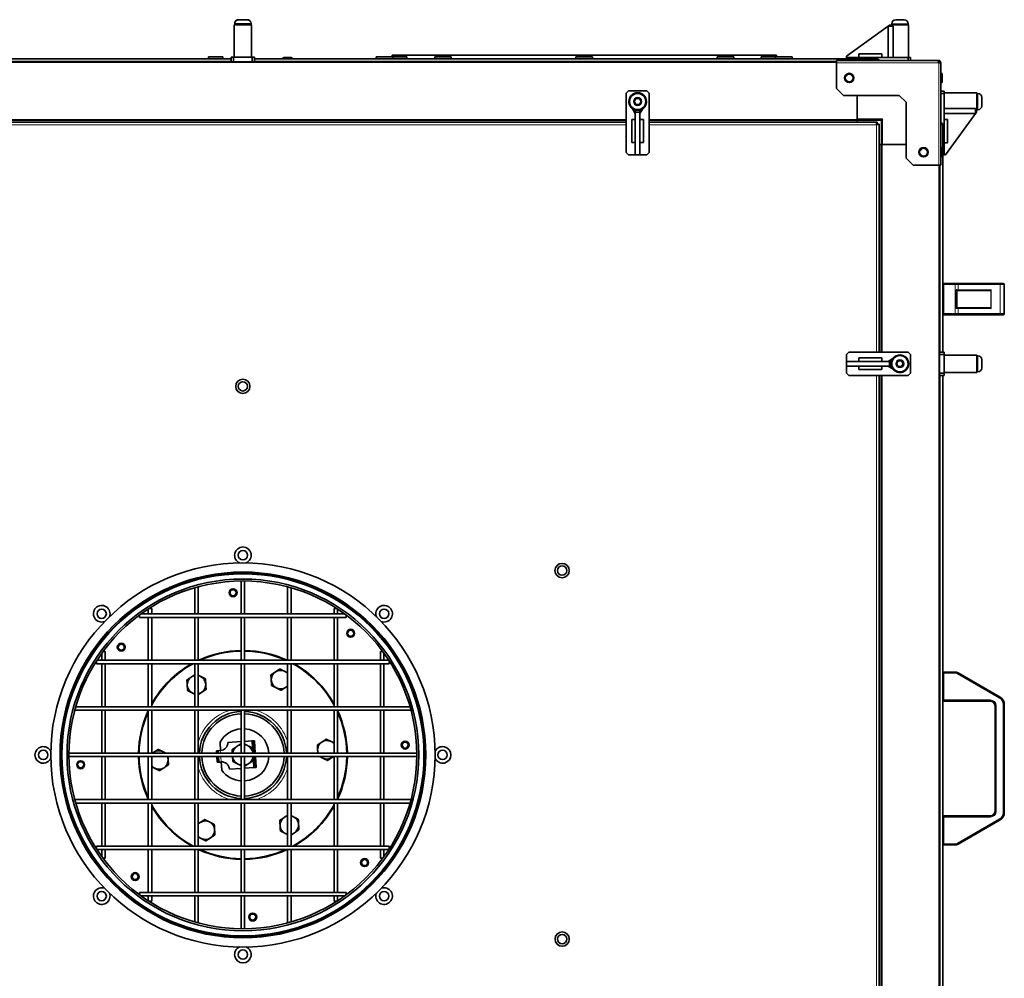
# Model space of a CAD drawing. Units: millimetres. Extents: x -845 to 5056, y -1071 to 3255.
# Drawn here: x 1145 to 1993, y 925 to 1751 of the extents above; entities that cross this region are included whole.
import ezdxf

# ---------------------------------------------------------------- set-up
doc = ezdxf.new("R2010")
doc.units = ezdxf.units.MM
doc.layers.add('Widoczne (ISO)', color=7, linetype='Continuous', lineweight=35, true_color=0xe60000)
doc.layers.add('Widoczne wąskie (ISO)', color=7, linetype='Continuous', lineweight=9, true_color=0x8080ff)

msp = doc.modelspace()

# ---------------------------------------------------------------- linework, layer by layer
at = {"layer": 'Widoczne (ISO)'}
for p, q in [((1330.34, 1747.51), (1330.34, 1746.46)), ((1330.44, 1747.51), (1330.44, 1746.46)), ((1333.69, 1750.86), (1333.79, 1750.86)), ((1333.79, 1750.86), (1341.09, 1750.86)), ((1344.44, 1747.51), (1344.44, 1746.46)), ((1896.34, 1747.41), (1896.34, 1746.36)), ((1899.69, 1750.76), (1906.99, 1750.76)), ((1910.34, 1747.41), (1910.34, 1746.36)), ((1329.94, 1746.46), (1329.84, 1746.46)), ((1329.84, 1718.46), (1329.84, 1746.46)), ((1344.94, 1746.46), (1329.94, 1746.46)), ((1329.94, 1718.46), (1329.94, 1746.46)), ((1344.94, 1718.46), (1344.94, 1746.46)), ((1894.23, 1746.18), (1857.46, 1719.53)), ((1893.12, 1745.38), (1897.48, 1745.38)), ((1893.12, 1745.38), (1893.12, 1718.36)), ((1894.23, 1746.18), (1895.84, 1746.16)), ((1910.84, 1746.36), (1895.84, 1746.36)), ((1895.84, 1746.16), (1895.84, 1746.36)), ((1895.84, 1745.38), (1895.84, 1746.16)), ((1897.48, 1745.38), (1897.48, 1718.36)), ((1910.84, 1718.36), (1910.84, 1746.36)), ((791.69, 1717.26), (1327.44, 1717.26)), ((826.14, 1714.46), (1848.69, 1714.46)), ((1320.04, 1718.96), (1307.74, 1718.96)), ((1307.74, 1717.26), (1307.74, 1718.96)), ((1320.04, 1717.26), (1320.04, 1718.96)), ((1327.44, 1718.46), (1327.34, 1718.46)), ((1327.34, 1718.46), (1327.34, 1717.26)), ((1329.44, 1718.46), (1327.44, 1718.46)), ((1327.44, 1718.46), (1327.44, 1714.46)), ((1329.44, 1714.46), (1329.44, 1718.46)), ((1345.44, 1718.46), (1329.44, 1718.46)), ((1347.44, 1718.46), (1345.44, 1718.46)), ((1345.44, 1718.46), (1345.44, 1714.46)), ((1347.44, 1714.46), (1347.44, 1718.46)), ((1347.44, 1717.26), (1883.19, 1717.26)), ((1371.94, 1717.36), (1371.94, 1717.26)), ((1372.84, 1718.26), (1379.04, 1718.26)), ((1379.94, 1717.36), (1379.94, 1717.26)), ((1465.92, 1718.96), (1452.24, 1718.96)), ((1452.24, 1717.26), (1452.24, 1718.96)), ((1796.89, 1720.26), (1465.89, 1720.26)), ((1465.89, 1720.26), (1465.89, 1718.96)), ((1478.73, 1718.96), (1466.43, 1718.96)), ((1466.43, 1717.26), (1466.43, 1718.96)), ((1478.73, 1717.26), (1478.73, 1718.96)), ((1516.92, 1718.96), (1502.62, 1718.96)), ((1502.62, 1717.26), (1502.62, 1718.96)), ((1516.92, 1717.26), (1516.92, 1718.96)), ((1638.54, 1718.96), (1624.24, 1718.96)), ((1624.24, 1717.26), (1624.24, 1718.96)), ((1638.54, 1717.26), (1638.54, 1718.96)), ((1760.17, 1718.96), (1745.87, 1718.96)), ((1745.87, 1717.26), (1745.87, 1718.96)), ((1760.17, 1717.26), (1760.17, 1718.96)), ((1796.23, 1718.96), (1783.93, 1718.96)), ((1783.93, 1717.26), (1783.93, 1718.96)), ((1796.23, 1717.26), (1796.23, 1718.96)), ((1810.54, 1718.96), (1796.87, 1718.96)), ((1796.89, 1720.26), (1796.89, 1718.96)), ((1810.54, 1717.26), (1810.54, 1718.96)), ((1848.69, 1715.66), (1935.94, 1715.66)), ((1848.69, 1715.66), (1848.69, 1713.78)), ((1848.69, 1691.66), (1848.69, 1713.78)), ((1857.44, 1718.36), (1857.46, 1719.53)), ((1857.44, 1718.36), (1857.44, 1717.26)), ((1859.44, 1718.36), (1857.44, 1718.36)), ((1859.44, 1717.26), (1859.44, 1718.36)), ((1910.44, 1718.36), (1859.44, 1718.36)), ((1867.98, 1721.36), (1867.98, 1718.36)), ((1887.84, 1721.36), (1867.98, 1721.36)), ((1887.84, 1721.36), (1887.84, 1718.36)), ((1912.44, 1718.36), (1910.44, 1718.36)), ((1910.44, 1718.36), (1910.44, 1715.66)), ((1912.44, 1715.66), (1912.44, 1718.36)), ((1936.82, 1715.66), (1935.94, 1715.66)), ((1936.82, 1714.41), (1936.63, 1714.41)), ((1936.71, 1714.36), (1936.94, 1714.36)), ((1936.82, 1714.41), (1936.82, 1715.66)), ((1936.82, 1713.78), (1938.69, 1713.78)), ((1938.69, 1713.78), (1938.69, 1625.66)), ((1938.79, 1704.66), (1938.69, 1704.66)), ((1938.79, 1696.66), (1938.69, 1696.66)), ((1938.79, 1696.61), (1938.69, 1696.61)), ((1939.69, 1703.76), (1939.69, 1697.56)), ((1939.69, 1703.71), (1939.69, 1697.51)), ((1667.44, 1687.46), (1669.44, 1689.46)), ((1669.44, 1689.46), (1685.44, 1689.46)), ((1685.44, 1689.46), (1687.44, 1687.46)), ((1854.69, 1685.66), (1848.69, 1691.66)), ((1941.44, 1689.36), (1938.69, 1689.36)), ((1941.44, 1687.36), (1941.44, 1689.36)), ((1941.44, 1687.76), (1969.44, 1687.76)), ((1969.44, 1672.76), (1969.44, 1687.76)), ((1667.44, 1636.46), (1667.44, 1687.46)), ((1674.56, 1680.36), (1676, 1682.86)), ((1676, 1677.86), (1674.56, 1680.36)), ((1676, 1682.86), (1678.89, 1682.86)), ((1678.89, 1682.86), (1680.33, 1680.36)), ((1680.33, 1680.36), (1678.89, 1677.86)), ((1687.44, 1687.46), (1687.44, 1636.46)), ((1854.69, 1685.66), (1902.69, 1685.66)), ((1866.39, 1685.66), (1866.39, 1664.96)), ((1908.69, 1679.66), (1902.69, 1685.66)), ((1908.69, 1679.66), (1908.69, 1631.66)), ((1938.69, 1687.36), (1941.44, 1687.36)), ((1941.44, 1636.36), (1941.44, 1687.36)), ((1970.49, 1687.26), (1969.44, 1687.26)), ((1973.84, 1683.91), (1973.84, 1676.61)), ((1675.44, 1670.13), (1672.77, 1674.49)), ((1675.44, 1673.13), (1675.44, 1672.86)), ((1675.44, 1672.86), (1675.44, 1671.24)), ((1679.44, 1672.86), (1675.44, 1672.86)), ((1675.44, 1671.24), (1675.44, 1634.47)), ((1675.44, 1671.24), (1679.44, 1671.24)), ((1678.89, 1677.86), (1676, 1677.86)), ((1679.44, 1670.13), (1682.12, 1674.49)), ((1679.44, 1672.86), (1679.44, 1673.13)), ((1679.44, 1671.24), (1679.44, 1672.86)), ((1679.44, 1671.24), (1679.44, 1634.47)), ((1941.44, 1674.39), (1968.47, 1674.39)), ((1969.27, 1671.14), (1942.62, 1634.37)), ((1968.47, 1670.03), (1968.47, 1674.39)), ((1968.47, 1672.76), (1969.24, 1672.76)), ((1969.24, 1672.76), (1969.44, 1672.76)), ((1969.24, 1672.76), (1969.27, 1671.14)), ((1970.49, 1673.26), (1969.44, 1673.26)), ((1007.34, 1664.46), (1667.44, 1664.46)), ((1007.34, 1662.46), (1667.44, 1662.46)), ((1675.44, 1664.86), (1672.44, 1664.86)), ((1672.44, 1644.99), (1672.44, 1664.86)), ((1679.44, 1664.86), (1682.44, 1664.86)), ((1682.44, 1664.86), (1682.44, 1644.99)), ((1687.44, 1664.46), (1866.39, 1664.46)), ((1687.44, 1662.46), (1883.74, 1662.46)), ((1866.39, 1664.46), (1866.39, 1664.96)), ((1866.39, 1664.41), (1866.39, 1664.46)), ((1866.39, 1664.41), (1866.39, 1663.96)), ((1866.39, 1664.41), (1887.39, 1664.41)), ((1866.39, 1663.96), (1866.39, 1662.46)), ((1883.74, 1660.96), (1883.74, 1662.46)), ((1887.39, 1664.41), (1888.39, 1665.41)), ((1887.39, 1664.41), (1887.39, 1643.41)), ((1941.44, 1670.03), (1968.47, 1670.03)), ((1944.44, 1664.76), (1941.44, 1664.76)), ((1944.44, 1644.89), (1944.44, 1664.76)), ((1883.84, 1660.85), (1885.34, 1660.85)), ((1885.34, 1660.85), (1885.34, 1464.46)), ((1940.24, 1660.11), (1940.24, 1464.36)), ((1675.44, 1644.99), (1672.44, 1644.99)), ((1679.44, 1644.99), (1682.44, 1644.99)), ((1886.94, 1643.41), (1885.34, 1643.41)), ((1887.39, 1643.41), (1886.94, 1643.41)), ((1887.44, 1643.41), (1887.39, 1643.41)), ((1887.44, 1643.41), (1887.44, 1464.46)), ((1887.44, 1643.41), (1887.94, 1643.41)), ((1908.69, 1643.41), (1887.94, 1643.41)), ((1938.79, 1640.66), (1938.69, 1640.66)), ((1939.69, 1639.76), (1939.69, 1633.56)), ((1944.44, 1644.89), (1941.44, 1644.89)), ((1669.44, 1634.46), (1667.44, 1636.46)), ((1685.44, 1634.46), (1669.44, 1634.46)), ((1675.44, 1634.47), (1675.44, 1634.46)), ((1679.44, 1634.47), (1675.44, 1634.47)), ((1675.44, 1634.46), (1679.44, 1634.46)), ((1679.44, 1634.46), (1679.44, 1634.47)), ((1687.44, 1636.46), (1685.44, 1634.46)), ((1914.69, 1625.66), (1908.69, 1631.66)), ((1938.79, 1632.66), (1938.69, 1632.66)), ((1941.44, 1636.36), (1940.24, 1636.36)), ((1940.24, 1634.36), (1941.44, 1634.36)), ((1941.44, 1634.36), (1941.44, 1636.36)), ((1942.62, 1634.37), (1941.44, 1634.36)), ((1936.82, 1625.66), (1914.69, 1625.66)), ((1936.82, 1625.66), (1938.69, 1625.66)), ((1937.44, 1625.66), (1937.44, 609.36)), ((1950.91, 1523.61), (1941.24, 1523.61)), ((1950.91, 1523.61), (1952.91, 1523.61)), ((1989.24, 1523.61), (1952.91, 1523.61)), ((1989.24, 1523.61), (1992.24, 1523.61)), ((1993.24, 1522.61), (1993.24, 1497.61)), ((1952.24, 1517.62), (1952.24, 1502.59)), ((1953.11, 1517.61), (1952.24, 1517.61)), ((1953.11, 1517.61), (1980.49, 1517.61)), ((1952.24, 1502.61), (1953.11, 1502.61)), ((1980.49, 1502.61), (1953.11, 1502.61)), ((1941.24, 1496.61), (1950.91, 1496.61)), ((1952.91, 1496.61), (1950.91, 1496.61)), ((1952.91, 1496.61), (1989.24, 1496.61)), ((1992.24, 1496.61), (1989.24, 1496.61)), ((1857.44, 1462.46), (1859.44, 1464.46)), ((1857.44, 1446.46), (1857.44, 1462.46)), ((1859.44, 1464.46), (1910.44, 1464.46)), ((1867.98, 1456.46), (1867.98, 1459.46)), ((1867.98, 1459.46), (1887.84, 1459.46)), ((1887.84, 1456.46), (1887.84, 1459.46)), ((1893.12, 1456.46), (1897.48, 1459.13)), ((1910.44, 1464.46), (1912.44, 1462.46)), ((1912.44, 1462.46), (1912.44, 1446.46)), ((1941.44, 1464.36), (1937.44, 1464.36)), ((1937.44, 1462.36), (1941.44, 1462.36)), ((1941.44, 1462.36), (1941.44, 1464.36)), ((1941.44, 1446.36), (1941.44, 1462.36)), ((1941.44, 1461.86), (1969.44, 1461.86)), ((1969.44, 1446.86), (1969.44, 1461.86)), ((1970.49, 1461.36), (1969.44, 1461.36)), ((1857.44, 1456.46), (1857.44, 1452.46)), ((1857.46, 1456.46), (1857.44, 1456.46)), ((1857.44, 1452.46), (1857.46, 1452.46)), ((1857.46, 1452.46), (1857.46, 1456.46)), ((1894.23, 1456.46), (1857.46, 1456.46)), ((1894.23, 1452.46), (1857.46, 1452.46)), ((1867.98, 1452.46), (1867.98, 1449.46)), ((1887.84, 1452.46), (1887.84, 1449.46)), ((1893.12, 1452.46), (1897.48, 1449.78)), ((1894.23, 1456.46), (1894.23, 1452.46)), ((1895.84, 1456.46), (1894.23, 1456.46)), ((1894.23, 1452.46), (1895.84, 1452.46)), ((1895.84, 1452.46), (1895.84, 1456.46)), ((1896.12, 1456.46), (1895.84, 1456.46)), ((1895.84, 1452.46), (1896.12, 1452.46)), ((1900.46, 1454.46), (1901.9, 1456.96)), ((1901.9, 1451.96), (1900.46, 1454.46)), ((1901.9, 1456.96), (1904.79, 1456.96)), ((1904.79, 1451.96), (1901.9, 1451.96)), ((1904.79, 1456.96), (1906.23, 1454.46)), ((1906.23, 1454.46), (1904.79, 1451.96)), ((1973.84, 1458.01), (1973.84, 1450.71)), ((1859.44, 1444.46), (1857.44, 1446.46)), ((1910.44, 1444.46), (1859.44, 1444.46)), ((1887.84, 1449.46), (1867.98, 1449.46)), ((1885.34, 1444.46), (1885.34, 784.36)), ((1887.44, 1444.46), (1887.44, 784.36)), ((1912.44, 1446.46), (1910.44, 1444.46)), ((1941.44, 1446.36), (1937.44, 1446.36)), ((1937.44, 1444.36), (1941.44, 1444.36)), ((1940.24, 1444.36), (1940.24, 784.46)), ((1941.44, 1446.86), (1969.44, 1446.86)), ((1941.44, 1444.36), (1941.44, 1446.36)), ((1970.49, 1447.36), (1969.44, 1447.36)), ((1335.94, 1267.27), (1335.94, 1238.96)), ((1338.94, 1267.27), (1338.94, 1238.96)), ((1295.94, 1238.96), (1295.94, 1261.42)), ((1298.94, 1238.96), (1298.94, 1262.25)), ((1375.94, 1262.25), (1375.94, 1238.96)), ((1378.94, 1261.42), (1378.94, 1238.96)), ((1249.78, 1238.96), (1425.11, 1238.96)), ((1255.94, 1238.96), (1255.94, 1243.17)), ((1256.39, 1243.46), (1258.94, 1243.46)), ((1258.94, 1238.96), (1258.94, 1243.46)), ((1418.5, 1243.46), (1415.94, 1243.46)), ((1415.94, 1243.46), (1415.94, 1238.96)), ((1418.94, 1243.17), (1418.94, 1238.96)), ((1248.44, 1237.98), (1248.44, 1235.96)), ((1248.44, 1235.96), (1426.44, 1235.96)), ((1255.94, 1198.96), (1255.94, 1235.96)), ((1258.94, 1198.96), (1258.94, 1235.96)), ((1295.94, 1198.96), (1295.94, 1235.96)), ((1298.94, 1198.96), (1298.94, 1235.96)), ((1335.94, 1235.96), (1335.94, 1198.96)), ((1338.94, 1235.96), (1338.94, 1198.96)), ((1375.94, 1235.96), (1375.94, 1198.96)), ((1378.94, 1235.96), (1378.94, 1198.96)), ((1415.94, 1235.96), (1415.94, 1198.96)), ((1418.94, 1235.96), (1418.94, 1198.96)), ((1426.44, 1237.98), (1426.44, 1235.96)), ((1215.94, 1198.96), (1215.94, 1205.12)), ((1216.92, 1206.46), (1218.94, 1206.46)), ((1218.94, 1198.96), (1218.94, 1206.46)), ((1457.97, 1206.46), (1455.94, 1206.46)), ((1455.94, 1206.46), (1455.94, 1198.96)), ((1458.94, 1205.12), (1458.94, 1198.96)), ((1211.44, 1198.52), (1211.44, 1195.96)), ((1211.44, 1195.96), (1463.44, 1195.96)), ((1211.73, 1198.96), (1463.16, 1198.96)), ((1215.94, 1158.96), (1215.94, 1195.96)), ((1218.94, 1158.96), (1218.94, 1195.96)), ((1255.94, 1158.96), (1255.94, 1195.96)), ((1258.94, 1158.96), (1258.94, 1195.96)), ((1295.94, 1158.96), (1295.94, 1195.96)), ((1298.94, 1158.96), (1298.94, 1195.96)), ((1335.94, 1195.96), (1335.94, 1158.96)), ((1338.94, 1195.96), (1338.94, 1158.96)), ((1375.94, 1195.96), (1375.94, 1158.96)), ((1378.94, 1195.96), (1378.94, 1158.96)), ((1415.94, 1195.96), (1415.94, 1158.96)), ((1418.94, 1195.96), (1418.94, 1158.96)), ((1455.94, 1195.96), (1455.94, 1158.96)), ((1458.94, 1195.96), (1458.94, 1158.96)), ((1463.44, 1198.52), (1463.44, 1195.96)), ((1950.91, 1188.86), (1941.24, 1188.86)), ((1989.74, 1167.2), (1953.41, 1188.19)), ((1941.24, 1163.86), (1981.24, 1163.86)), ((1192.65, 1155.96), (1482.24, 1155.96)), ((1193.48, 1158.96), (1481.4, 1158.96)), ((1215.94, 1118.96), (1215.94, 1155.96)), ((1218.94, 1118.96), (1218.94, 1155.96)), ((1255.94, 1118.96), (1255.94, 1155.96)), ((1258.94, 1118.96), (1258.94, 1155.96)), ((1295.94, 1118.96), (1295.94, 1155.96)), ((1298.94, 1118.96), (1298.94, 1155.96)), ((1335.94, 1155.96), (1335.94, 1118.96)), ((1338.94, 1155.96), (1338.94, 1118.96)), ((1375.94, 1155.96), (1375.94, 1118.96)), ((1378.94, 1155.96), (1378.94, 1118.96)), ((1415.94, 1155.96), (1415.94, 1118.96)), ((1418.94, 1155.96), (1418.94, 1118.96)), ((1455.94, 1155.96), (1455.94, 1118.96)), ((1458.94, 1155.96), (1458.94, 1118.96)), ((1985.24, 1159.86), (1985.24, 1068.86)), ((1993.24, 1067.57), (1993.24, 1161.14)), ((1318.18, 1121.19), (1317.75, 1128.33)), ((1335.94, 1128.89), (1324.37, 1128.18)), ((1345.18, 1129.45), (1338.94, 1129.07)), ((1345.93, 1129.49), (1345.18, 1129.45)), ((1345.93, 1129.49), (1347.43, 1129.58)), ((1345.93, 1129.49), (1346.57, 1118.96)), ((1347.43, 1129.58), (1348.07, 1118.96)), ((1314.68, 1121.08), (1318.18, 1121.29)), ((1314.81, 1118.96), (1314.68, 1121.08)), ((1315.99, 1121.06), (1318.15, 1121.19)), ((1316.11, 1118.96), (1315.99, 1121.06)), ((1187.63, 1118.96), (1487.26, 1118.96)), ((1187.63, 1115.96), (1487.26, 1115.96)), ((1215.94, 1078.96), (1215.94, 1115.96)), ((1218.94, 1078.96), (1218.94, 1115.96)), ((1255.94, 1078.96), (1255.94, 1115.96)), ((1258.94, 1078.96), (1258.94, 1115.96)), ((1295.94, 1078.96), (1295.94, 1115.96)), ((1298.94, 1078.96), (1298.94, 1115.96)), ((1315.29, 1111.1), (1314.99, 1115.96)), ((1318.78, 1111.31), (1315.29, 1111.1)), ((1316.58, 1111.28), (1316.3, 1115.96)), ((1318.74, 1111.41), (1316.58, 1111.28)), ((1319.21, 1104.27), (1318.78, 1111.41)), ((1335.94, 1115.96), (1335.94, 1078.96)), ((1338.94, 1115.96), (1338.94, 1078.96)), ((1346.75, 1115.96), (1347.33, 1106.53)), ((1348.26, 1115.96), (1348.82, 1106.63)), ((1375.94, 1115.96), (1375.94, 1078.96)), ((1378.94, 1115.96), (1378.94, 1078.96)), ((1415.94, 1115.96), (1415.94, 1078.96)), ((1418.94, 1115.96), (1418.94, 1078.96)), ((1455.94, 1115.96), (1455.94, 1078.96)), ((1458.94, 1115.96), (1458.94, 1078.96)), ((1325.77, 1105.22), (1335.94, 1105.84)), ((1338.94, 1106.03), (1346.58, 1106.49)), ((1346.58, 1106.49), (1347.33, 1106.53)), ((1347.33, 1106.53), (1348.82, 1106.63)), ((1482.24, 1078.96), (1192.65, 1078.96)), ((1481.4, 1075.96), (1193.48, 1075.96)), ((1215.94, 1038.96), (1215.94, 1075.96)), ((1218.94, 1038.96), (1218.94, 1075.96)), ((1255.94, 1038.96), (1255.94, 1075.96)), ((1258.94, 1038.96), (1258.94, 1075.96)), ((1295.94, 1038.96), (1295.94, 1075.96)), ((1298.94, 1038.96), (1298.94, 1075.96)), ((1335.94, 1075.96), (1335.94, 1038.96)), ((1338.94, 1075.96), (1338.94, 1038.96)), ((1375.94, 1075.96), (1375.94, 1038.96)), ((1378.94, 1075.96), (1378.94, 1038.96)), ((1415.94, 1075.96), (1415.94, 1038.96)), ((1418.94, 1075.96), (1418.94, 1038.96)), ((1455.94, 1075.96), (1455.94, 1038.96)), ((1458.94, 1075.96), (1458.94, 1038.96)), ((1981.24, 1064.86), (1941.24, 1064.86)), ((1953.41, 1040.53), (1989.74, 1061.51)), ((1211.44, 1036.4), (1211.44, 1038.96)), ((1463.44, 1038.96), (1211.44, 1038.96)), ((1463.16, 1035.96), (1211.73, 1035.96)), ((1215.94, 1029.79), (1215.94, 1035.96)), ((1218.94, 1028.46), (1218.94, 1035.96)), ((1255.94, 998.96), (1255.94, 1035.96)), ((1258.94, 998.96), (1258.94, 1035.96)), ((1295.94, 998.96), (1295.94, 1035.96)), ((1298.94, 998.96), (1298.94, 1035.96)), ((1335.94, 1035.96), (1335.94, 998.96)), ((1338.94, 1035.96), (1338.94, 998.96)), ((1375.94, 1035.96), (1375.94, 998.96)), ((1378.94, 1035.96), (1378.94, 998.96)), ((1415.94, 1035.96), (1415.94, 998.96)), ((1418.94, 1035.96), (1418.94, 998.96)), ((1455.94, 1035.96), (1455.94, 1028.46)), ((1458.94, 1035.96), (1458.94, 1029.79)), ((1463.44, 1036.4), (1463.44, 1038.96)), ((1941.24, 1039.86), (1950.91, 1039.86)), ((1216.92, 1028.46), (1218.94, 1028.46)), ((1457.97, 1028.46), (1455.94, 1028.46)), ((1248.44, 996.93), (1248.44, 998.96)), ((1426.44, 998.96), (1248.44, 998.96)), ((1425.11, 995.96), (1249.78, 995.96)), ((1255.94, 991.74), (1255.94, 995.96)), ((1258.94, 991.46), (1258.94, 995.96)), ((1295.94, 973.5), (1295.94, 995.96)), ((1298.94, 972.66), (1298.94, 995.96)), ((1335.94, 995.96), (1335.94, 967.64)), ((1338.94, 995.96), (1338.94, 967.64)), ((1375.94, 995.96), (1375.94, 972.66)), ((1378.94, 995.96), (1378.94, 973.5)), ((1415.94, 995.96), (1415.94, 991.46)), ((1418.94, 995.96), (1418.94, 991.74)), ((1426.44, 996.93), (1426.44, 998.96)), ((1256.39, 991.46), (1258.94, 991.46)), ((1418.5, 991.46), (1415.94, 991.46))]:
    msp.add_line(p, q, dxfattribs=at)
for centre, radius in [((1859.69, 1700.66), 4), ((1677.44, 1680.36), 7.5), ((1677.44, 1680.36), 7), ((1923.69, 1636.66), 4), ((1903.34, 1454.46), 7.5), ((1903.34, 1454.46), 7), ((1337.37, 1434.96), 6.15), ((1337.37, 1434.96), 4), ((1337.44, 1289.46), 4), ((1337.44, 1117.46), 165.5), ((1612.37, 1276.27), 6.15), ((1337.44, 1117.46), 157.5), ((1337.44, 1117.46), 156.5), ((1337.44, 1117.46), 155.96), ((1612.37, 1276.27), 4), ((1337.44, 1117.46), 151.49), ((1337.44, 1117.46), 149.82), ((1328.95, 1257.2), 3.42), ((1328.95, 1257.2), 2.61), ((1215.82, 1239.08), 4), ((1459.07, 1239.08), 4), ((1430.25, 1222.28), 3.42), ((1430.25, 1222.28), 2.61), ((1232.62, 1210.26), 3.42), ((1232.62, 1210.26), 2.61), ((1477.19, 1125.95), 3.42), ((1477.19, 1125.95), 2.61), ((1165.44, 1117.46), 4), ((1509.44, 1117.46), 4), ((1197.7, 1108.96), 3.42), ((1197.7, 1108.96), 2.61), ((1442.27, 1024.65), 3.42), ((1442.27, 1024.65), 2.61), ((1244.64, 1012.63), 3.42), ((1244.64, 1012.63), 2.61), ((1215.82, 995.83), 4), ((1459.07, 995.83), 4), ((1345.94, 977.71), 3.42), ((1345.94, 977.71), 2.61), ((1612.44, 958.77), 6.15), ((1612.44, 958.77), 4), ((1337.44, 945.46), 4)]:
    msp.add_circle(centre, radius, dxfattribs=at)
for centre, radius, start, end in [((1333.69, 1747.51), 3.35, 90, 180), ((1333.79, 1747.51), 3.35, 90, 180), ((1341.09, 1747.51), 3.35, 0, 90), ((1899.69, 1747.41), 3.35, 90, 180), ((1906.99, 1747.41), 3.35, 0, 90), ((1372.84, 1717.36), 0.9, 90, 180), ((1379.04, 1717.36), 0.9, 0, 90), ((1936.39, 1713.41), 1, 22.02431, 75.91788), ((1936.94, 1713.86), 0.5, 65.98835, 90), ((1938.79, 1703.76), 0.9, 0, 90), ((1938.79, 1697.56), 0.9, 270, 0), ((1938.79, 1697.51), 0.9, 270, 0), ((1677.44, 1680.36), 7.55, 307.52017, 232.47983), ((1970.49, 1683.91), 3.35, 0, 90), ((1677.44, 1680.36), 7.55, 254.63895, 263.40235), ((1677.44, 1680.36), 7.55, 276.59765, 285.36105), ((1970.49, 1676.61), 3.35, 270, 0), ((1938.79, 1639.76), 0.9, 0, 90), ((1938.79, 1633.56), 0.9, 270, 0), ((1941.24, 1522.61), 1, 90, 180), ((1992.24, 1522.61), 1, 0, 90), ((1941.24, 1497.61), 1, 180, 270), ((1992.24, 1497.61), 1, 270, 0), ((1903.34, 1454.46), 7.55, 217.52017, 142.47983), ((1970.49, 1458.01), 3.35, 0, 90), ((1903.34, 1454.46), 7.55, 164.63895, 173.40235), ((1903.34, 1454.46), 7.55, 186.59765, 195.36105), ((1970.49, 1450.71), 3.35, 270, 0), ((1337.44, 1289.46), 7.15, 294.11907, 245.88093), ((1215.82, 1239.08), 7.15, 339.11907, 290.88093), ((1459.07, 1239.08), 7.15, 249.11907, 200.88093), ((1337.44, 1117.46), 90, 90.95497, 115.10179), ((1337.44, 1117.46), 89.5, 90.96031, 114.40959), ((1337.44, 1117.46), 90, 64.89821, 89.04503), ((1337.44, 1117.46), 89.5, 65.59041, 89.03969), ((1337.44, 1117.46), 90, 119.28209, 150.71791), ((1337.44, 1117.46), 89.5, 118.70611, 151.29389), ((1337.44, 1117.46), 89.5, 28.70611, 61.29389), ((1337.44, 1117.46), 90, 29.28209, 60.71791), ((1369.82, 1182.33), 8, 123.47989, 183.47989), ((1369.82, 1182.33), 8, 63.47989, 123.47989), ((1369.82, 1182.33), 8, 40.00527, 63.47989), ((1941.24, 1187.86), 1, 90, 180), ((1950.91, 1183.86), 5, 60, 90), ((1297.45, 1177.93), 8, 123.47989, 183.47989), ((1297.45, 1177.93), 8, 100.84918, 123.47989), ((1297.45, 1177.93), 8, 63.47989, 79.23533), ((1297.45, 1177.93), 8, 3.47989, 63.47989), ((1369.82, 1182.33), 8, 183.47989, 243.47989), ((1297.45, 1177.93), 8, 183.47989, 243.47989), ((1297.45, 1177.93), 8, 243.47989, 259.15082), ((1297.45, 1177.93), 8, 280.76467, 303.47989), ((1297.45, 1177.93), 8, 303.47989, 3.47989), ((1369.82, 1182.33), 8, 243.47989, 303.47989), ((1369.82, 1182.33), 8, 303.47989, 319.99473), ((1941.24, 1164.86), 1, 180, 270), ((1981.24, 1159.86), 4, 0, 90), ((1986.24, 1161.14), 7, 0, 60), ((1337.44, 1117.46), 90, 154.89821, 179.04503), ((1337.44, 1117.46), 89.5, 155.59041, 179.03969), ((1337.44, 1117.46), 37.5, 92.29244, 177.70756), ((1337.44, 1117.46), 37.5, 2.29244, 87.70756), ((1337.44, 1117.46), 90, 0.95497, 25.10179), ((1337.44, 1117.46), 89.5, 0.96031, 24.40959), ((1337.44, 1117.46), 35.5, 92.42167, 177.57833), ((1337.44, 1117.46), 35.5, 2.42167, 87.57833), ((1337.44, 1117.46), 22.5, 93.82255, 151.09235), ((1337.44, 1117.46), 22.5, 3.82255, 86.17745), ((1317.78, 1127.78), 6.6, 273.91395, 3.47989), ((1409.81, 1121.86), 8, 123.47989, 183.47989), ((1409.81, 1121.86), 8, 63.47989, 123.47989), ((1409.81, 1121.86), 8, 39.94066, 63.47989), ((1165.44, 1117.46), 7.15, 24.11907, 335.88093), ((1265.08, 1113.05), 8, 123.47989, 132.4746), ((1265.08, 1113.05), 8, 63.47989, 123.47989), ((1265.08, 1113.05), 8, 47.5254, 63.47989), ((1337.44, 1117.46), 20, 169.00237, 169.29805), ((1337.44, 1117.46), 9, 123.47989, 170.40593), ((1337.44, 1117.46), 9, 99.59407, 123.47989), ((1337.44, 1117.46), 9, 63.47989, 80.40593), ((1337.44, 1117.46), 9, 9.59407, 63.47989), ((1409.81, 1121.86), 8, 183.47989, 201.25853), ((1509.44, 1117.46), 7.15, 204.11907, 155.88093), ((1337.44, 1117.46), 90, 180.95497, 205.10179), ((1337.44, 1117.46), 89.5, 180.96031, 204.40959), ((1265.08, 1113.05), 8, 303.47989, 3.47989), ((1265.08, 1113.05), 8, 3.47989, 21.25853), ((1337.44, 1117.46), 37.5, 182.29244, 267.70756), ((1337.44, 1117.46), 35.5, 182.42167, 267.57833), ((1337.44, 1117.46), 20, 197.66172, 197.9574), ((1319.18, 1104.82), 6.6, 3.47989, 93.04582), ((1337.44, 1117.46), 9, 189.59407, 243.47989), ((1337.44, 1117.46), 35.5, 272.42167, 357.57833), ((1337.44, 1117.46), 37.5, 272.29244, 357.70756), ((1337.44, 1117.46), 22.5, 273.82255, 356.17745), ((1337.44, 1117.46), 9, 303.47989, 350.40593), ((1409.81, 1121.86), 8, 227.5254, 243.47989), ((1409.81, 1121.86), 8, 243.47989, 303.47989), ((1409.81, 1121.86), 8, 303.47989, 312.4746), ((1337.44, 1117.46), 90, 334.89821, 359.04503), ((1337.44, 1117.46), 89.5, 335.59041, 359.03969), ((1265.08, 1113.05), 8, 219.94066, 243.47989), ((1265.08, 1113.05), 8, 243.47989, 303.47989), ((1337.44, 1117.46), 22.5, 215.86742, 266.17745), ((1337.44, 1117.46), 9, 243.47989, 260.40593), ((1337.44, 1117.46), 9, 279.59407, 303.47989), ((1337.44, 1117.46), 89.5, 208.70611, 241.29389), ((1337.44, 1117.46), 90, 209.28209, 240.71791), ((1337.44, 1117.46), 89.5, 298.70611, 331.29389), ((1337.44, 1117.46), 90, 299.28209, 330.71791), ((1981.24, 1068.86), 4, 270, 0), ((1305.07, 1052.58), 8, 63.47989, 123.47989), ((1377.44, 1056.98), 8, 123.47989, 183.47989), ((1377.44, 1056.98), 8, 100.76467, 123.47989), ((1377.44, 1056.98), 8, 63.47989, 79.15082), ((1377.44, 1056.98), 8, 3.47989, 63.47989), ((1941.24, 1063.86), 1, 90, 180), ((1986.24, 1067.57), 7, 300, 0), ((1305.07, 1052.58), 8, 123.47989, 139.99473), ((1305.07, 1052.58), 8, 3.47989, 63.47989), ((1305.07, 1052.58), 8, 303.47989, 3.47989), ((1377.44, 1056.98), 8, 183.47989, 243.47989), ((1377.44, 1056.98), 8, 303.47989, 3.47989), ((1305.07, 1052.58), 8, 220.00527, 243.47989), ((1305.07, 1052.58), 8, 243.47989, 303.47989), ((1377.44, 1056.98), 8, 243.47989, 259.23533), ((1377.44, 1056.98), 8, 280.84918, 303.47989), ((1337.44, 1117.46), 90, 244.89821, 269.04503), ((1337.44, 1117.46), 89.5, 245.59041, 269.03969), ((1337.44, 1117.46), 90, 270.95497, 295.10179), ((1337.44, 1117.46), 89.5, 270.96031, 294.40959), ((1941.24, 1040.86), 1, 180, 270), ((1950.91, 1044.86), 5, 270, 300), ((1215.82, 995.83), 7.15, 69.11907, 20.88093), ((1459.07, 995.83), 7.15, 159.11907, 110.88093), ((1337.44, 945.46), 7.15, 114.11907, 65.88093)]:
    msp.add_arc(centre, radius, start, end, dxfattribs=at)
for centre, major_axis, ratio, start_param, end_param in [((1981.53, 1518.21), (-0.58, -0.58), 0.267949, 1.308997, 1.832596), ((1980.49, 1518.21), (1.2, 0), 0.5, 4.712389, 5.759587), ((1980.49, 1502.01), (1.2, 0), 0.5, 0.523599, 1.570796), ((1981.53, 1502.01), (0.58, -0.58), 0.267949, 1.308997, 1.832596)]:
    msp.add_ellipse(centre, major_axis=major_axis, ratio=ratio, start_param=start_param, end_param=end_param, dxfattribs=at)
for points, knots in [([(1885.34, 1715.65), (1885.16, 1716.23), (1884.75, 1716.74), (1884.21, 1717.01), (1883.9, 1717.17), (1883.55, 1717.26), (1883.19, 1717.26)], [0.293066, 0.293066, 0.293066, 0.293066, 1.102855, 1.102855, 1.102855, 1.570796, 1.570796, 1.570796, 1.570796]), ([(1883.19, 1717.26), (1883.35, 1717.26), (1883.5, 1716.76), (1883.65, 1716.02), (1883.67, 1715.9), (1883.69, 1715.78), (1883.72, 1715.66)], [0, 0, 0, 0, 1.102855, 1.102855, 1.102855, 1.27773, 1.27773, 1.27773, 1.27773]), ([(1935.94, 1715.66), (1936.15, 1715.66), (1936.37, 1715.2), (1936.59, 1714.54), (1936.66, 1714.3), (1936.74, 1714.04), (1936.82, 1713.78)], [0, 0, 0, 0, 1.154286, 1.154286, 1.154286, 1.570796, 1.570796, 1.570796, 1.570796]), ([(1938.69, 1713.78), (1938.69, 1714.5), (1938.24, 1715.2), (1937.58, 1715.49), (1937.34, 1715.6), (1937.08, 1715.66), (1936.82, 1715.66)], [0, 0, 0, 0, 1.154286, 1.154286, 1.154286, 1.570796, 1.570796, 1.570796, 1.570796]), ([(1883.74, 1662.46), (1883.59, 1662.46), (1883.44, 1661.96), (1883.29, 1661.22), (1883.22, 1660.91), (1883.16, 1660.56), (1883.09, 1660.21)], [0, 0, 0, 0, 1.102855, 1.102855, 1.102855, 1.570796, 1.570796, 1.570796, 1.570796]), ([(1940.24, 1660.11), (1940.24, 1660.93), (1939.75, 1661.74), (1939.01, 1662.11), (1938.91, 1662.16), (1938.8, 1662.21), (1938.69, 1662.24)], [0, 0, 0, 0, 1.102855, 1.102855, 1.102855, 1.254434, 1.254434, 1.254434, 1.254434]), ([(1883.09, 1660.21), (1883.29, 1660.57), (1883.49, 1660.91), (1883.69, 1660.95), (1883.71, 1660.95), (1883.72, 1660.96), (1883.74, 1660.96)], [0, 0, 0, 0, 1.451438, 1.451438, 1.451438, 1.570796, 1.570796, 1.570796, 1.570796]), ([(1883.09, 1660.21), (1883.92, 1660.36), (1884.73, 1660.51), (1885.1, 1660.66), (1885.26, 1660.72), (1885.34, 1660.79), (1885.34, 1660.85)], [0, 0, 0, 0, 1.102855, 1.102855, 1.102855, 1.570796, 1.570796, 1.570796, 1.570796]), ([(1883.09, 1660.21), (1883.46, 1660.4), (1883.8, 1660.6), (1883.84, 1660.8), (1883.84, 1660.82), (1883.84, 1660.83), (1883.84, 1660.85)], [0, 0, 0, 0, 1.451438, 1.451438, 1.451438, 1.570796, 1.570796, 1.570796, 1.570796]), ([(1938.69, 1660.62), (1939.25, 1660.51), (1939.74, 1660.4), (1940, 1660.3), (1940.16, 1660.23), (1940.24, 1660.17), (1940.24, 1660.11)], [0.316362, 0.316362, 0.316362, 0.316362, 1.102855, 1.102855, 1.102855, 1.570796, 1.570796, 1.570796, 1.570796]), ([(1951.75, 1518.21), (1951.75, 1518.2), (1951.75, 1518.2), (1951.82, 1518.13), (1951.89, 1518.06), (1952.02, 1517.93), (1952.07, 1517.87), (1952.16, 1517.77), (1952.2, 1517.72), (1952.24, 1517.66), (1952.24, 1517.64), (1952.24, 1517.62)], [-0.1028273, -0.1028273, -0.1028273, -0.1028273, -0.1023301, -0.1023301, -0.0724185, -0.0724185, -0.0441386, -0.0441386, -0.0191537, -0.0191537, 0, 0, 0, 0]), ([(1952.24, 1502.59), (1952.24, 1502.57), (1952.24, 1502.55), (1952.2, 1502.49), (1952.16, 1502.44), (1952.07, 1502.34), (1952.02, 1502.28), (1951.89, 1502.15), (1951.82, 1502.08), (1951.75, 1502.01), (1951.75, 1502.01), (1951.75, 1502.01)], [-0.1033695, -0.1033695, -0.1033695, -0.1033695, -0.0840213, -0.0840213, -0.0587826, -0.0587826, -0.0302154, -0.0302154, 0, 0, 0.0005022, 0.0005022, 0.0005022, 0.0005022]), ([(1318.23, 1121.2), (1318.22, 1121.2), (1318.2, 1121.19), (1318.18, 1121.19), (1318.16, 1121.19), (1318.15, 1121.19)], [0, 0, 0, 0, 0.004207539, 0.004207539, 0.008415082, 0.008415082, 0.008415082, 0.008415082]), ([(1318.74, 1111.41), (1318.76, 1111.41), (1318.77, 1111.41), (1318.8, 1111.41), (1318.81, 1111.41), (1318.83, 1111.41)], [0, 0, 0, 0, 0.004207538, 0.004207538, 0.008415072, 0.008415072, 0.008415072, 0.008415072])]:
    msp.add_open_spline(points, degree=3, knots=knots, dxfattribs=at)
msp.add_open_spline([(1937.44, 1713.78), (1937.44, 1714.11), (1937.15, 1714.41), (1936.82, 1714.41)], degree=3, dxfattribs=at)
for points, weights in [([(1361.55, 1186.45), (1363.62, 1187.82), (1365.4, 1189)], [1, 1.0379548493, 1]), ([(1365.4, 1189), (1367.19, 1190.18), (1369.26, 1191.55)], [1, 1.0379548493, 1]), ([(1369.26, 1191.55), (1371.47, 1190.44), (1373.39, 1189.48)], [1, 1.0379548493, 1]), ([(1373.39, 1189.48), (1374.63, 1188.87), (1375.94, 1188.21)], [1, 1.02420415631, 1.01753788666]), ([(1289.19, 1182.05), (1291.25, 1183.42), (1293.04, 1184.6)], [1, 1.0379548493, 1]), ([(1289.47, 1177.44), (1289.34, 1179.58), (1289.19, 1182.05)], [1, 1.0379548493, 1]), ([(1293.04, 1184.6), (1294.43, 1185.52), (1295.94, 1186.52)], [1, 1.02927218092, 1.01339278877]), ([(1298.94, 1186.12), (1300, 1185.59), (1301.02, 1185.08)], [1.01894256624, 1.01979076521, 1]), ([(1301.02, 1185.08), (1302.94, 1184.13), (1305.16, 1183.02)], [1, 1.0379548493, 1]), ([(1305.16, 1183.02), (1305.31, 1180.55), (1305.44, 1178.41)], [1, 1.0379548493, 1]), ([(1361.83, 1181.84), (1361.7, 1183.98), (1361.55, 1186.45)], [1, 1.0379548493, 1]), ([(1362.11, 1177.23), (1361.96, 1179.7), (1361.83, 1181.84)], [1, 1.0379548493, 1]), ([(1289.75, 1172.83), (1289.6, 1175.3), (1289.47, 1177.44)], [1, 1.0379548493, 1]), ([(1293.88, 1170.77), (1291.96, 1171.72), (1289.75, 1172.83)], [1, 1.0379548493, 1]), ([(1295.94, 1169.74), (1294.89, 1170.26), (1293.88, 1170.77)], [1.01895121909, 1.01968262957, 1]), ([(1301.86, 1171.25), (1300.47, 1170.33), (1298.94, 1169.32)], [1, 1.02938225033, 1.01327273082]), ([(1305.72, 1173.8), (1303.65, 1172.44), (1301.86, 1171.25)], [1, 1.0379548493, 1]), ([(1305.44, 1178.41), (1305.57, 1176.27), (1305.72, 1173.8)], [1, 1.0379548493, 1]), ([(1366.24, 1175.17), (1364.33, 1176.13), (1362.11, 1177.23)], [1, 1.0379548493, 1]), ([(1370.38, 1173.11), (1368.16, 1174.21), (1366.24, 1175.17)], [1, 1.0379548493, 1]), ([(1374.23, 1175.65), (1372.44, 1174.47), (1370.38, 1173.11)], [1, 1.0379548493, 1]), ([(1375.94, 1176.79), (1375.07, 1176.21), (1374.23, 1175.65)], [1.01887119562, 1.01755758188, 1]), ([(1401.55, 1125.98), (1403.61, 1127.35), (1405.4, 1128.53)], [1, 1.0379548493, 1]), ([(1405.4, 1128.53), (1407.19, 1129.71), (1409.25, 1131.08)], [1, 1.0379548493, 1]), ([(1409.25, 1131.08), (1411.47, 1129.97), (1413.38, 1129.01)], [1, 1.0379548493, 1]), ([(1413.38, 1129.01), (1414.63, 1128.39), (1415.94, 1127.74)], [1, 1.02425708546, 1.01750858371]), ([(1259.5, 1118.96), (1260.09, 1119.34), (1260.67, 1119.73)], [1.01640383115, 1.01198884992, 1]), ([(1260.67, 1119.73), (1262.45, 1120.91), (1264.52, 1122.28)], [1, 1.0379548493, 1]), ([(1264.52, 1122.28), (1266.73, 1121.17), (1268.65, 1120.21)], [1, 1.0379548493, 1]), ([(1268.65, 1120.21), (1269.87, 1119.6), (1271.17, 1118.96)], [1, 1.02387836758, 1.0177117502]), ([(1328.15, 1122.1), (1330.47, 1123.63), (1332.48, 1124.96)], [1, 1.0379548493, 1]), ([(1328.34, 1118.96), (1328.25, 1120.43), (1328.15, 1122.1)], [1.01837116934, 1.02236935103, 1]), ([(1332.48, 1124.96), (1334.13, 1126.05), (1335.94, 1127.25)], [1, 1.03090130537, 1.01148542118]), ([(1338.94, 1126.77), (1340.23, 1126.12), (1341.46, 1125.51)], [1.0186964428, 1.02128660456, 1]), ([(1341.46, 1125.51), (1343.62, 1124.43), (1346.11, 1123.19)], [1, 1.0379548493, 1]), ([(1346.11, 1123.19), (1346.25, 1120.93), (1346.37, 1118.96)], [1, 1.03067847758, 1.01176281876]), ([(1401.83, 1121.37), (1401.7, 1123.51), (1401.55, 1125.98)], [1, 1.0379548493, 1]), ([(1401.97, 1118.96), (1401.9, 1120.19), (1401.83, 1121.37)], [1.01883851223, 1.02060106255, 1]), ([(1272.92, 1115.96), (1272.99, 1114.72), (1273.06, 1113.54)], [1.01883851223, 1.02060106255, 1]), ([(1273.06, 1113.54), (1273.19, 1111.4), (1273.34, 1108.93)], [1, 1.0379548493, 1]), ([(1328.78, 1111.72), (1328.64, 1113.98), (1328.52, 1115.96)], [1, 1.03067847758, 1.01176281876]), ([(1333.43, 1109.4), (1331.27, 1110.48), (1328.78, 1111.72)], [1, 1.0379548493, 1]), ([(1346.74, 1112.81), (1344.42, 1111.28), (1342.41, 1109.95)], [1, 1.0379548493, 1]), ([(1346.55, 1115.96), (1346.64, 1114.48), (1346.74, 1112.81)], [1.01837116933, 1.02236935103, 1]), ([(1406.24, 1114.7), (1405.02, 1115.31), (1403.72, 1115.96)], [1, 1.02387836758, 1.0177117502]), ([(1410.37, 1112.64), (1408.16, 1113.74), (1406.24, 1114.7)], [1, 1.0379548493, 1]), ([(1414.22, 1115.18), (1412.44, 1114), (1410.37, 1112.64)], [1, 1.0379548493, 1]), ([(1415.39, 1115.96), (1414.8, 1115.57), (1414.22, 1115.18)], [1.01640383115, 1.01198884992, 1]), ([(1261.51, 1105.9), (1260.26, 1106.52), (1258.94, 1107.17)], [1, 1.02425708546, 1.01750858371]), ([(1265.64, 1103.83), (1263.42, 1104.94), (1261.51, 1105.9)], [1, 1.0379548493, 1]), ([(1269.49, 1106.38), (1267.7, 1105.2), (1265.64, 1103.83)], [1, 1.0379548493, 1]), ([(1273.34, 1108.93), (1271.28, 1107.56), (1269.49, 1106.38)], [1, 1.0379548493, 1]), ([(1335.94, 1108.15), (1334.66, 1108.79), (1333.43, 1109.4)], [1.0186964428, 1.02128660456, 1]), ([(1342.41, 1109.95), (1340.76, 1108.86), (1338.94, 1107.66)], [1, 1.03090130537, 1.01148542118]), ([(1300.66, 1059.26), (1302.45, 1060.44), (1304.51, 1061.8)], [1, 1.0379548493, 1]), ([(1304.51, 1061.8), (1306.73, 1060.7), (1308.64, 1059.74)], [1, 1.0379548493, 1]), ([(1369.17, 1061.11), (1371.24, 1062.47), (1373.03, 1063.66)], [1, 1.0379548493, 1]), ([(1369.45, 1056.5), (1369.32, 1058.64), (1369.17, 1061.11)], [1, 1.0379548493, 1]), ([(1373.03, 1063.66), (1374.42, 1064.58), (1375.94, 1065.59)], [1, 1.02938225033, 1.01327273082]), ([(1378.94, 1065.17), (1380, 1064.65), (1381.01, 1064.14)], [1.01895121909, 1.01968262957, 1]), ([(1381.01, 1064.14), (1382.93, 1063.19), (1385.14, 1062.08)], [1, 1.0379548493, 1]), ([(1385.14, 1062.08), (1385.29, 1059.61), (1385.42, 1057.47)], [1, 1.0379548493, 1]), ([(1298.94, 1058.12), (1299.82, 1058.7), (1300.66, 1059.26)], [1.01887119562, 1.01755758188, 1]), ([(1308.64, 1059.74), (1310.56, 1058.78), (1312.78, 1057.68)], [1, 1.0379548493, 1]), ([(1312.78, 1057.68), (1312.93, 1055.21), (1313.06, 1053.07)], [1, 1.0379548493, 1]), ([(1313.06, 1053.07), (1313.19, 1050.93), (1313.34, 1048.46)], [1, 1.0379548493, 1]), ([(1369.73, 1051.89), (1369.58, 1054.36), (1369.45, 1056.5)], [1, 1.0379548493, 1]), ([(1373.87, 1049.83), (1371.95, 1050.78), (1369.73, 1051.89)], [1, 1.0379548493, 1]), ([(1385.7, 1052.86), (1383.64, 1051.49), (1381.85, 1050.31)], [1, 1.0379548493, 1]), ([(1385.42, 1057.47), (1385.55, 1055.33), (1385.7, 1052.86)], [1, 1.0379548493, 1]), ([(1301.5, 1045.43), (1300.26, 1046.04), (1298.94, 1046.7)], [1, 1.02420415631, 1.01753788666]), ([(1305.63, 1043.36), (1303.42, 1044.47), (1301.5, 1045.43)], [1, 1.0379548493, 1]), ([(1309.49, 1045.91), (1307.7, 1044.73), (1305.63, 1043.36)], [1, 1.0379548493, 1]), ([(1313.34, 1048.46), (1311.27, 1047.09), (1309.49, 1045.91)], [1, 1.0379548493, 1]), ([(1375.94, 1048.79), (1374.88, 1049.32), (1373.87, 1049.83)], [1.01894256624, 1.01979076521, 1]), ([(1381.85, 1050.31), (1380.46, 1049.39), (1378.94, 1048.39)], [1, 1.02927218092, 1.01339278877])]:
    msp.add_rational_spline(points, weights, degree=2, dxfattribs=at)
at = {"layer": 'Widoczne wąskie (ISO)'}
for p, q in [((1330.44, 1747.51), (1330.34, 1747.51)), ((1344.44, 1747.51), (1330.44, 1747.51)), ((1910.34, 1747.41), (1896.34, 1747.41)), ((1327.44, 1715.01), (826.14, 1715.01)), ((826.14, 1713.96), (1848.69, 1713.96)), ((1848.69, 1715.01), (1347.44, 1715.01)), ((1379.94, 1717.36), (1371.94, 1717.36)), ((1936.82, 1713.78), (1848.69, 1713.78)), ((1936.82, 1625.66), (1936.82, 1713.78)), ((1938.79, 1696.66), (1938.79, 1704.66)), ((1938.79, 1696.61), (1938.79, 1696.66)), ((1970.49, 1673.26), (1970.49, 1687.26)), ((1007.34, 1664.96), (1667.44, 1664.96)), ((1007.34, 1663.96), (1667.44, 1663.96)), ((1687.44, 1664.96), (1866.39, 1664.96)), ((1687.44, 1663.96), (1866.39, 1663.96)), ((1888.39, 1665.41), (1866.39, 1665.41)), ((1888.39, 1643.41), (1888.39, 1665.41)), ((1667.44, 1660.21), (1007.34, 1660.21)), ((1883.09, 1660.21), (1687.44, 1660.21)), ((1883.09, 1464.46), (1883.09, 1660.21)), ((1886.94, 1643.41), (1886.94, 1464.46)), ((1887.94, 1643.41), (1887.94, 1464.46)), ((1938.79, 1632.66), (1938.79, 1640.66)), ((1936.94, 1625.66), (1936.94, 609.36)), ((1937.99, 1464.36), (1937.99, 1625.66)), ((1941.24, 1522.61), (1940.24, 1522.61)), ((1941.24, 1523.61), (1941.24, 1522.61)), ((1941.24, 1497.61), (1941.24, 1522.61)), ((1941.24, 1522.61), (1950.91, 1522.61)), ((1950.91, 1523.61), (1950.91, 1522.61)), ((1950.91, 1522.61), (1950.91, 1497.61)), ((1953.41, 1522.61), (1950.91, 1522.61)), ((1951.75, 1518.21), (1953.41, 1518.21)), ((1951.75, 1518.21), (1951.75, 1502.01)), ((1953.41, 1522.61), (1953.41, 1518.21)), ((1953.41, 1522.61), (1989.74, 1522.61)), ((1981.83, 1518.21), (1953.41, 1518.21)), ((1981.83, 1502.01), (1981.83, 1518.21)), ((1989.74, 1522.61), (1989.74, 1497.61)), ((1993.24, 1522.61), (1989.74, 1522.61)), ((1981.53, 1502.31), (1981.53, 1517.91)), ((1953.41, 1502.01), (1951.75, 1502.01)), ((1953.41, 1502.01), (1981.83, 1502.01)), ((1953.41, 1502.01), (1953.41, 1497.61)), ((1940.24, 1497.61), (1941.24, 1497.61)), ((1941.24, 1497.61), (1941.24, 1496.61)), ((1950.91, 1497.61), (1941.24, 1497.61)), ((1950.91, 1497.61), (1953.41, 1497.61)), ((1950.91, 1497.61), (1950.91, 1496.61)), ((1989.74, 1497.61), (1953.41, 1497.61)), ((1989.74, 1497.61), (1993.24, 1497.61)), ((1970.49, 1447.36), (1970.49, 1461.36)), ((1883.09, 784.36), (1883.09, 1444.46)), ((1886.94, 1444.46), (1886.94, 784.36)), ((1887.94, 1444.46), (1887.94, 784.36)), ((1937.99, 784.46), (1937.99, 1444.36)), ((1941.24, 1187.86), (1940.24, 1187.86)), ((1941.24, 1188.86), (1941.24, 1187.86)), ((1941.24, 1164.86), (1941.24, 1187.86)), ((1941.24, 1187.86), (1950.91, 1187.86)), ((1950.91, 1188.86), (1950.91, 1187.86)), ((1952.91, 1187.32), (1953.41, 1188.19)), ((1952.91, 1187.32), (1989.24, 1166.34)), ((1940.24, 1164.86), (1941.24, 1164.86)), ((1941.24, 1164.86), (1941.24, 1163.86)), ((1981.24, 1164.86), (1941.24, 1164.86)), ((1981.24, 1163.86), (1981.24, 1164.86)), ((1989.24, 1166.34), (1989.74, 1167.2)), ((1985.24, 1159.86), (1986.24, 1159.86)), ((1986.24, 1068.86), (1986.24, 1159.86)), ((1992.24, 1161.14), (1993.24, 1161.14)), ((1992.24, 1161.14), (1992.24, 1067.57)), ((1345.54, 1123.47), (1345.18, 1129.45)), ((1318.23, 1121.2), (1318.37, 1118.96)), ((1318.55, 1115.96), (1318.83, 1111.41)), ((1346.58, 1106.49), (1346.21, 1112.46)), ((1985.24, 1068.86), (1986.24, 1068.86)), ((1941.24, 1063.86), (1940.24, 1063.86)), ((1941.24, 1064.86), (1941.24, 1063.86)), ((1941.24, 1040.86), (1941.24, 1063.86)), ((1941.24, 1063.86), (1981.24, 1063.86)), ((1989.24, 1062.37), (1952.91, 1041.39)), ((1981.24, 1064.86), (1981.24, 1063.86)), ((1989.24, 1062.37), (1989.74, 1061.51)), ((1992.24, 1067.57), (1993.24, 1067.57)), ((1940.24, 1040.86), (1941.24, 1040.86)), ((1941.24, 1040.86), (1941.24, 1039.86)), ((1950.91, 1040.86), (1941.24, 1040.86)), ((1950.91, 1040.86), (1950.91, 1039.86)), ((1952.91, 1041.39), (1953.41, 1040.53))]:
    msp.add_line(p, q, dxfattribs=at)
for centre, radius in [((1859.69, 1700.66), 3.1), ((1677.44, 1680.36), 3.65), ((1923.69, 1636.66), 3.1), ((1903.34, 1454.46), 3.65)]:
    msp.add_circle(centre, radius, dxfattribs=at)
for centre, radius, start, end in [((1950.91, 1183.86), 4, 60, 90), ((1981.24, 1159.86), 5, 0, 90), ((1986.24, 1161.14), 6, 0, 60), ((1337.44, 1117.46), 40, 105.74055, 164.25945), ((1337.44, 1117.46), 40, 15.74055, 74.25945), ((1337.44, 1117.46), 40, 195.74055, 254.25945), ((1337.44, 1117.46), 40, 285.74055, 344.25945), ((1981.24, 1068.86), 5, 270, 0), ((1986.24, 1067.57), 6, 300, 0), ((1950.91, 1044.86), 4, 270, 300)]:
    msp.add_arc(centre, radius, start, end, dxfattribs=at)
for centre, major_axis, start_param, end_param in [((1952.91, 1522.61), (0, 1), 4.712389, 6.283185), ((1953.11, 1518.21), (0, -0.6), 0, 1.570796), ((1989.24, 1522.61), (0, 1), 4.712389, 6.283185), ((1953.11, 1502.01), (0, 0.6), 4.712389, 6.283185), ((1952.91, 1497.61), (0, -1), 0, 1.570796), ((1989.24, 1497.61), (0, -1), 0, 1.570796)]:
    msp.add_ellipse(centre, major_axis=major_axis, ratio=0.5, start_param=start_param, end_param=end_param, dxfattribs=at)

doc.saveas('drawing.dxf')
